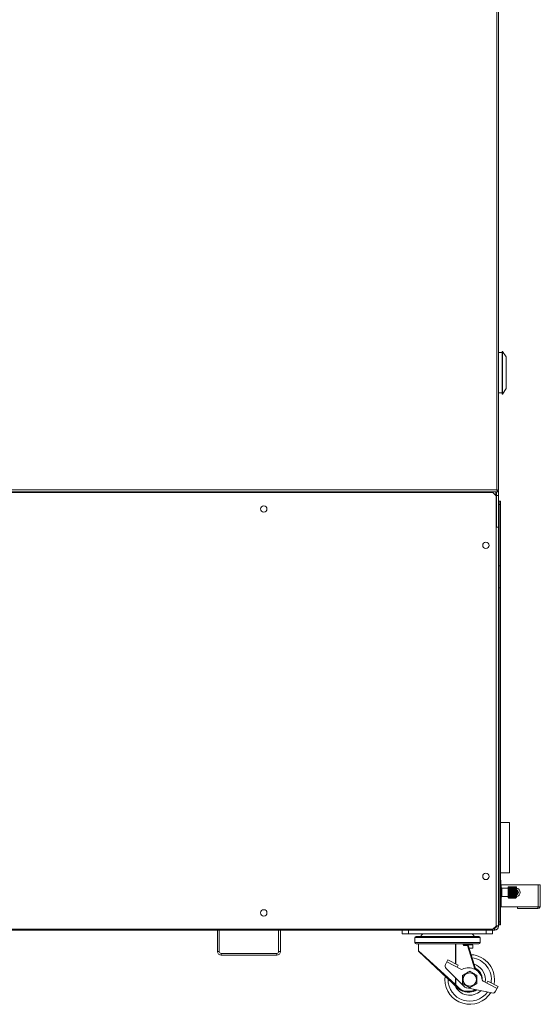
# Paper-space layout '_Right' of a CAD drawing. Units: millimetres. Extents: x -1165 to 934, y -52 to 1931.
# Drawn here: x 409 to 934, y -52 to 940 of the extents above; entities that cross this region are included whole.
import ezdxf

# ---------------------------------------------------------------- set-up
doc = ezdxf.new("R2010")
doc.units = ezdxf.units.MM

psp = doc.layouts.new('_Right')

# ---------------------------------------------------------------- linework, layer by layer
at = {"color": 7, "linetype": 'Continuous', "lineweight": 15}
for p, q in [((889.97, 1925.52), (889.97, 466.14)), ((891.8, 465.86), (891.8, 1925.8)), ((895.91, 605.65), (895.65, 605.65)), ((895.65, 605.65), (895.65, 562.73)), ((899.54, 600.07), (895.91, 605.65)), ((895.91, 605.65), (895.91, 562.73)), ((895.65, 604.51), (891.8, 604.51)), ((899.54, 600.07), (899.54, 568.32)), ((895.91, 562.73), (899.54, 568.32)), ((891.8, 563.87), (895.65, 563.87)), ((895.65, 562.73), (895.91, 562.73)), ((87.33, 466.14), (889.97, 466.14)), ((85.48, 464.31), (891.8, 464.31)), ((886.22, 463.51), (91.04, 463.51)), ((889.4, 460.34), (886.22, 463.51)), ((889.11, 460.62), (889.11, 464.31)), ((889.4, 460.34), (889.11, 460.62)), ((889.4, 26.96), (889.4, 460.34)), ((889.4, 428.75), (889.4, 460.34)), ((889.87, 464.31), (889.87, 428.75)), ((891.78, 460.5), (889.87, 460.5)), ((891.8, 465.86), (890.89, 465.86)), ((891.78, 464.31), (891.78, 26.8)), ((891.8, 464.31), (891.8, 465.23)), ((892.54, 454.79), (893.76, 454.79)), ((892.54, 454.79), (892.54, 28.12)), ((893.76, 451.61), (892.54, 451.61)), ((893.76, 454.79), (893.76, 28.12)), ((889.4, 428.75), (891.78, 428.75)), ((892.54, 389.7), (893.76, 389.7)), ((892.54, 367.47), (893.76, 367.47)), ((891.78, 302.87), (892.54, 302.87)), ((891.78, 301.27), (892.54, 301.27)), ((892.54, 298.92), (891.78, 298.92)), ((892.54, 296.57), (891.78, 296.57)), ((891.78, 294.97), (892.54, 294.97)), ((892.5, 293.26), (891.78, 293.62)), ((891.78, 290.61), (892.5, 290.97)), ((892.5, 247.22), (891.78, 247.58)), ((891.78, 244.57), (892.5, 244.94)), ((892.5, 145.62), (891.78, 145.98)), ((891.78, 142.97), (892.5, 143.34)), ((891.78, 131.4), (891.94, 131.17)), ((891.94, 80.67), (891.94, 131.17)), ((891.94, 131.17), (892.54, 131.17)), ((893.76, 131.17), (902.84, 131.17)), ((902.84, 80.67), (902.84, 131.17)), ((891.78, 80.44), (891.94, 80.67)), ((892.54, 80.67), (891.94, 80.67)), ((902.84, 80.67), (893.76, 80.67)), ((892.04, 75.92), (891.78, 75.92)), ((892.04, 75.92), (892.04, 45.92)), ((892.54, 73.17), (892.04, 73.17)), ((894, 73.17), (893.76, 73.17)), ((894, 73.17), (894, 68.54)), ((892.04, 62.64), (891.78, 62.57)), ((892.04, 68.54), (892.54, 68.54)), ((933.95, 68.54), (893.76, 68.54)), ((894.14, 66.23), (893.76, 66.23)), ((894.64, 65.75), (894.64, 56.09)), ((901.4, 65.25), (895.14, 65.25)), ((901.4, 66.13), (901.4, 55.7)), ((901.9, 66.43), (901.7, 66.43)), ((901.9, 66.63), (901.9, 55.21)), ((901.9, 66.63), (908.9, 66.63)), ((901.9, 66.57), (908.9, 66.57)), ((901.9, 66.49), (908.9, 66.49)), ((901.9, 66.18), (908.9, 66.18)), ((901.9, 65.99), (908.9, 65.99)), ((901.9, 65.46), (908.9, 65.46)), ((901.9, 65.18), (908.9, 65.18)), ((901.9, 64.48), (909.77, 64.48)), ((901.9, 64.46), (908.9, 64.46)), ((901.9, 64.09), (908.9, 64.09)), ((901.9, 63.42), (909.77, 63.42)), ((901.9, 63.23), (908.9, 63.23)), ((901.9, 62.81), (908.9, 62.81)), ((901.9, 62.21), (909.77, 62.21)), ((901.9, 61.86), (908.9, 61.86)), ((901.9, 61.41), (908.9, 61.41)), ((901.9, 60.92), (909.77, 60.92)), ((901.9, 60.43), (908.9, 60.43)), ((901.9, 59.98), (908.9, 59.98)), ((901.9, 59.63), (909.77, 59.63)), ((908.9, 66.57), (908.9, 66.49)), ((908.9, 66.18), (908.9, 65.99)), ((908.9, 65.46), (908.9, 65.18)), ((908.9, 64.46), (908.9, 64.09)), ((908.9, 63.23), (908.9, 62.81)), ((908.9, 61.86), (908.9, 61.41)), ((908.9, 60.43), (908.9, 59.98)), ((909.9, 56.2), (909.9, 65.63)), ((931.63, 68.54), (931.63, 46.31)), ((933.95, 68.54), (933.95, 46.31)), ((891.78, 59.26), (892.04, 59.19)), ((893.76, 55.61), (894.14, 55.61)), ((895.14, 56.59), (901.4, 56.59)), ((901.7, 55.4), (901.9, 55.4)), ((901.9, 59.02), (908.9, 59.02)), ((901.9, 58.61), (908.9, 58.61)), ((901.9, 58.41), (909.77, 58.41)), ((901.9, 57.74), (908.9, 57.74)), ((901.9, 57.38), (908.9, 57.38)), ((901.9, 57.36), (909.77, 57.36)), ((901.9, 56.66), (908.9, 56.66)), ((901.9, 56.38), (908.9, 56.38)), ((901.9, 55.85), (908.9, 55.85)), ((901.9, 55.66), (908.9, 55.66)), ((901.9, 55.35), (908.9, 55.35)), ((901.9, 55.27), (908.9, 55.27)), ((901.9, 55.21), (908.9, 55.21)), ((908.9, 59.02), (908.9, 58.61)), ((908.9, 57.74), (908.9, 57.38)), ((908.9, 56.66), (908.9, 56.38)), ((908.9, 55.85), (908.9, 55.66)), ((908.9, 55.35), (908.9, 55.27)), ((891.78, 45.92), (892.04, 45.92)), ((892.54, 46.31), (892.04, 46.31)), ((933.95, 46.31), (893.76, 46.31)), ((911.09, 44.73), (911.09, 46.31)), ((911.09, 44.73), (931.37, 44.73)), ((931.37, 46.31), (931.37, 44.73)), ((892.54, 31.29), (893.76, 31.29)), ((887.97, 22.99), (89.29, 22.99)), ((91.04, 23.79), (886.22, 23.79)), ((608.59, 1.4), (608.59, 22.99)), ((610.5, 1.4), (610.5, 22.99)), ((670.19, 22.99), (670.19, 1.4)), ((672.09, 22.99), (672.09, 1.4)), ((794.89, 18.99), (794.89, 22.99)), ((801.24, 22.99), (801.24, 18.99)), ((879.54, 18.99), (879.54, 22.99)), ((885.89, 22.99), (885.89, 18.99)), ((886.22, 23.79), (889.4, 26.96)), ((887.69, 25.26), (889.4, 26.96)), ((887.97, 24.89), (887.97, 22.99)), ((889.4, 26.96), (889.4, 27.11)), ((889.87, 26.8), (891.78, 26.8)), ((893.76, 28.12), (892.54, 28.12)), ((794.89, 18.99), (885.89, 18.99)), ((807.41, 15.36), (807.41, 10.28)), ((808.68, 16.63), (872.11, 16.63)), ((873.38, 10.28), (873.38, 15.36)), ((608.59, 1.4), (610.5, 1.4)), ((670.19, 1.4), (672.09, 1.4)), ((855.26, 9.01), (808.68, 9.01)), ((811.18, 9.01), (811.18, 1.96)), ((851.63, -36.1), (811.44, 1.38)), ((856.27, 9.11), (856.27, 8.64)), ((872.11, 9.01), (856.55, 9.01)), ((860.5, 7.47), (856.81, 7.47)), ((863.41, 8.76), (857.12, 8.76)), ((857.42, 8.27), (860.5, 8.27)), ((860.5, 8.27), (860.5, 7.47)), ((861.26, 7.71), (860.5, 7.47)), ((861.13, 7.97), (865.79, 7.97)), ((861.26, 7.71), (868.84, -17.09)), ((862.15, 4.79), (865.79, 4.79)), ((865.79, 4.79), (865.79, 7.97)), ((612.4, -0.51), (612.4, -2.41)), ((668.28, -0.51), (612.4, -0.51)), ((668.28, -2.41), (612.4, -2.41)), ((668.28, -2.41), (668.28, -0.51)), ((840.85, -6.99), (838.35, -11.65)), ((853.85, -16.42), (839.82, -8.91)), ((851.2, -12.54), (840.85, -6.99)), ((838.93, -15.59), (857.21, -33.86)), ((850.17, -14.45), (851.2, -12.54)), ((875.48, -27.47), (875.49, -26.81)), ((890.31, -35.95), (876.28, -28.44)), ((879.96, -30.41), (880.99, -28.49)), ((891.34, -34.04), (880.99, -28.49)), ((848.22, -32.92), (848.76, -32.34)), ((848.76, -32.34), (848.54, -31.93)), ((848.76, -32.34), (852.17, -35.52)), ((851.63, -36.1), (852.17, -35.52)), ((860.02, -35.37), (885.25, -40.4)), ((860.29, -38.72), (862.79, -38.72)), ((860.29, -39.51), (860.29, -38.72)), ((862.79, -39.51), (860.29, -39.51)), ((862.79, -39.51), (862.79, -38.72)), ((888.84, -38.7), (891.34, -34.04))]:
    psp.add_line(p, q, dxfattribs=at)
at = {"color": 8, "linetype": 'Continuous', "lineweight": 15}
for p, q in [((891.78, 69.92), (892.04, 69.92)), ((892.54, 68.68), (892.04, 68.68)), ((892.54, 65.36), (892.04, 65.36)), ((894, 68.68), (893.76, 68.68)), ((894.14, 66.23), (894.14, 55.61)), ((894.37, 68.54), (894.37, 66.17)), ((895.14, 65.25), (895.14, 56.59)), ((901.7, 66.43), (901.7, 55.4)), ((892.04, 51.91), (891.78, 51.91)), ((894.37, 55.66), (894.37, 46.31)), ((892.04, 49.49), (892.54, 49.49)), ((873.38, 15.36), (807.41, 15.36)), ((807.41, 10.28), (873.38, 10.28)), ((811.18, 1.96), (848.54, -31.93)), ((848.54, -11.11), (848.54, 9.01)), ((848.76, 9.01), (848.76, -11.23)), ((867.84, -16.53), (860.5, 7.47)), ((840.98, -26.17), (840.97, -26.81)), ((848.54, -31.93), (848.54, -25.2)), ((848.76, -25.42), (848.76, -32.34))]:
    psp.add_line(p, q, dxfattribs=at)
at = {"color": 7, "linetype": 'Continuous', "lineweight": 15, "flags": 128}
for points in [[(890.8, 465.57), (890.85, 465.78), (890.89, 466.14)], [(909.56, 66.38), (909.53, 66.4), (909.43, 66.48)], [(909.42, 55.35), (909.52, 55.42), (909.6, 55.49)], [(837.79, -26.81), (837.97, -23.86), (838.03, -23.41)], [(878.42, -29.58), (878.49, -29.18), (878.67, -26.81)]]:
    psp.add_lwpolyline(points, dxfattribs=at)
at = {"color": 7, "linetype": 'Continuous', "lineweight": 15}
for centre, radius in [((655.32, 447.04), 3.17), ((879.08, 410.34), 3.17), ((879.08, 76.96), 3.18), ((655.32, 40.26), 3.17), ((862.79, -26.81), 6.7)]:
    psp.add_circle(centre, radius, dxfattribs=at)
for centre, radius, start, end in [((887.97, 460.5), 3.81, 60, 72.54319), ((887.97, 460.5), 1.9, 360, 53.13198), ((894.14, 65.73), 0.5, 360, 90), ((895.14, 65.75), 0.5, 180, 270), ((901.7, 66.13), 0.3, 90, 180), ((908.9, 65.63), 1, 360, 45.14625), ((894.14, 56.11), 0.5, 270, 360), ((895.14, 56.09), 0.5, 90, 180), ((901.7, 55.7), 0.3, 180, 270), ((908.9, 56.2), 1, 325.91734, 0), ((931.37, 47.31), 2.59, 270, 337.26476), ((887.97, 26.8), 3.81, 270, 0), ((887.97, 26.8), 1.9, 270, 0), ((808.68, 15.36), 1.27, 90, 180), ((808.68, 10.28), 1.27, 180, 270), ((818.17, 14.59), 5.18, 121.85114, 156.7156), ((862.62, 14.59), 5.18, 23.2844, 58.14886), ((872.11, 15.36), 1.27, 360, 90), ((872.11, 10.28), 1.27, 270, 0), ((612.4, 1.4), 3.81, 180, 270), ((612.4, 1.4), 1.9, 180, 270), ((668.28, 1.4), 1.91, 270, 360), ((668.28, 1.4), 3.81, 270, 360), ((811.98, 1.96), 0.794, 185.78362, 227), ((857.44, 9.03), 0.767, 181.41673, 268.22525), ((860.5, 7.47), 0.794, 17, 90), ((863.41, 9.56), 0.794, 270, 316.98713), ((862.79, -26.81), 25, 348.34885, 86.8071), ((841.29, -13.23), 3.34, 151.8258, 225), ((854.64, -14.95), 1.67, 241.8258, 296.08564), ((861.53, -29.03), 14, 7.56596, 116.08564), ((862.79, -26.81), 15.88, 0, 74.0714), ((862.79, -26.81), 12.7, 0, 64.19606), ((862.79, -26.81), 25, 180, 327.79552), ((877.07, -26.96), 1.67, 187.56596, 241.8258), ((847.4, -31.22), 1.34, 286.26093, 328.29324), ((862.79, -26.81), 15.88, 202.15342, 314.48605), ((860.29, -26.81), 12.7, 227, 270), ((860.29, -26.81), 11.91, 227, 270), ((861.1, -29.97), 5.5, 225, 258.73358), ((862.79, -29.96), 9.55, 270, 310.9977), ((862.79, -26.81), 12.7, 270, 304.02818), ((885.9, -37.12), 3.34, 258.73358, 331.8258)]:
    psp.add_arc(centre, radius, start, end, dxfattribs=at)
at = {"color": 8, "linetype": 'Continuous', "lineweight": 15}
for centre, radius, start, end in [((909.37, 60.92), 4.33, 277.02531, 82.97469), ((909.37, 60.92), 2.44, 282.51632, 77.48368), ((909.37, 60.92), 1.5, 290.66684, 69.33316), ((857.84, 9.04), 0.77, 181.63973, 268.3126), ((862.79, -26.81), 21.83, 350.8383, 83.70925), ((862.79, -26.81), 21.82, 180, 324.56986), ((862.79, -29.96), 8.76, 270, 306.85922)]:
    psp.add_arc(centre, radius, start, end, dxfattribs=at)
at = {"color": 7, "linetype": 'Continuous', "lineweight": 15}
for points, knots in [([(891.8, 465.86), (891.8, 465.88), (891.76, 465.91), (891.57, 465.95), (891.44, 465.98), (891.1, 466.02), (890.9, 466.05), (890.45, 466.09), (890.21, 466.12), (889.97, 466.14)], [0, 0, 0, 0, 0.25, 0.25, 0.5, 0.5, 0.75, 0.75, 1, 1, 1, 1]), ([(889.97, 466.14), (890.13, 466.02), (890.28, 465.9), (890.58, 465.68), (890.74, 465.58), (891.04, 465.41), (891.19, 465.34), (891.5, 465.25), (891.65, 465.23), (891.8, 465.23)], [0, 0, 0, 0, 0.25, 0.25, 0.5, 0.5, 0.75, 0.75, 1, 1, 1, 1]), ([(889.97, 466.14), (890.13, 465.9), (890.28, 465.66), (890.59, 465.22), (890.74, 465.02), (891.04, 464.68), (891.19, 464.54), (891.5, 464.36), (891.65, 464.31), (891.8, 464.31)], [0, 0, 0, 0, 0.25, 0.25, 0.5, 0.5, 0.75, 0.75, 1, 1, 1, 1]), ([(890.89, 465.86), (890.89, 465.91), (890.79, 465.95), (890.45, 466.05), (890.21, 466.09), (889.97, 466.14)], [0, 0, 0, 0, 0.5, 0.5, 1, 1, 1, 1]), ([(890.78, 465.57), (890.94, 465.48), (891.28, 465.27), (891.62, 465.24), (891.8, 465.23)], [0, 0, 0, 0, 0.457861, 1, 1, 1, 1]), ([(891.78, 293.26), (891.99, 293.26), (892.26, 293.26), (892.47, 293.26), (892.49, 293.26), (892.5, 293.26)], [0, 0, 0, 0, 0.624466, 0.822173, 1, 1, 1, 1]), ([(892.5, 290.97), (892.49, 290.97), (892.47, 290.97), (892.26, 290.97), (891.99, 290.97), (891.78, 290.97)], [0, 0, 0, 0, 0.177827, 0.375534, 1, 1, 1, 1]), ([(891.78, 247.22), (891.97, 247.22), (892.24, 247.22), (892.45, 247.22), (892.51, 247.22), (892.5, 247.22), (892.5, 247.22)], [0, 0, 0, 0, 0.553036, 0.810048, 0.97804, 1, 1, 1, 1]), ([(892.5, 244.94), (892.5, 244.94), (892.51, 244.94), (892.45, 244.94), (892.28, 244.94), (892.06, 244.94), (891.93, 244.94)], [0, 0, 0, 0, 0.026344, 0.227876, 0.536198, 1, 1, 1, 1]), ([(891.78, 145.62), (891.97, 145.62), (892.24, 145.62), (892.45, 145.62), (892.51, 145.62), (892.5, 145.62), (892.5, 145.62)], [0, 0, 0, 0, 0.5530365, 0.8100477, 0.9780405, 1, 1, 1, 1]), ([(892.5, 143.34), (892.5, 143.34), (892.51, 143.34), (892.45, 143.34), (892.24, 143.34), (891.97, 143.34), (891.78, 143.34)], [0, 0, 0, 0, 0.02196, 0.189952, 0.446964, 1, 1, 1, 1]), ([(908.9, 66.63), (909.1, 66.63), (909.29, 66.57), (909.59, 66.38), (909.7, 66.25), (909.77, 66.11)], [0, 0, 0, 0, 0.5, 0.5, 1, 1, 1, 1]), ([(909.77, 66.11), (909.73, 66.17), (909.69, 66.23), (909.58, 66.34), (909.51, 66.39), (909.29, 66.52), (909.1, 66.57), (908.9, 66.57)], [0, 0, 0, 0, 0.25, 0.25, 0.5, 0.5, 1, 1, 1, 1]), ([(908.9, 66.49), (909.1, 66.49), (909.29, 66.41), (909.59, 66.18), (909.7, 66.03), (909.77, 65.86)], [0, 0, 0, 0, 0.5, 0.5, 1, 1, 1, 1]), ([(909.77, 65.86), (909.73, 65.91), (909.69, 65.95), (909.58, 66.02), (909.51, 66.06), (909.29, 66.14), (909.1, 66.18), (908.9, 66.18)], [0, 0, 0, 0, 0.25, 0.25, 0.5, 0.5, 1, 1, 1, 1]), ([(908.9, 65.99), (909.1, 65.99), (909.29, 65.91), (909.59, 65.66), (909.7, 65.49), (909.77, 65.31)], [0, 0, 0, 0, 0.5, 0.5, 1, 1, 1, 1]), ([(909.77, 65.31), (909.73, 65.33), (909.69, 65.35), (909.58, 65.38), (909.51, 65.4), (909.29, 65.44), (909.1, 65.46), (908.9, 65.46)], [0, 0, 0, 0, 0.25, 0.25, 0.5, 0.5, 1, 1, 1, 1]), ([(908.9, 65.18), (909.1, 65.18), (909.29, 65.09), (909.59, 64.84), (909.7, 64.66), (909.77, 64.48)], [0, 0, 0, 0, 0.5, 0.5, 1, 1, 1, 1]), ([(909.77, 64.48), (909.73, 64.48), (909.69, 64.47), (909.58, 64.47), (909.51, 64.47), (909.29, 64.46), (909.1, 64.46), (908.9, 64.46)], [0, 0, 0, 0, 0.25, 0.25, 0.5, 0.5, 1, 1, 1, 1]), ([(908.9, 64.09), (909.1, 64.09), (909.29, 64.02), (909.59, 63.77), (909.7, 63.6), (909.77, 63.42)], [0, 0, 0, 0, 0.5, 0.5, 1, 1, 1, 1]), ([(909.77, 63.42), (909.73, 63.4), (909.69, 63.37), (909.58, 63.33), (909.51, 63.31), (909.29, 63.25), (909.1, 63.23), (908.9, 63.23)], [0, 0, 0, 0, 0.25, 0.25, 0.5, 0.5, 1, 1, 1, 1]), ([(908.9, 62.81), (909.1, 62.81), (909.29, 62.74), (909.59, 62.52), (909.7, 62.37), (909.77, 62.21)], [0, 0, 0, 0, 0.5, 0.5, 1, 1, 1, 1]), ([(909.77, 62.21), (909.73, 62.16), (909.69, 62.12), (909.58, 62.04), (909.51, 62), (909.29, 61.9), (909.1, 61.86), (908.9, 61.86)], [0, 0, 0, 0, 0.25, 0.25, 0.5, 0.5, 1, 1, 1, 1]), ([(908.9, 61.41), (909.1, 61.41), (909.29, 61.35), (909.59, 61.17), (909.7, 61.05), (909.77, 60.92)], [0, 0, 0, 0, 0.5, 0.5, 1, 1, 1, 1]), ([(909.77, 60.92), (909.73, 60.85), (909.69, 60.79), (909.58, 60.67), (909.51, 60.62), (909.29, 60.48), (909.1, 60.43), (908.9, 60.43)], [0, 0, 0, 0, 0.25, 0.25, 0.5, 0.5, 1, 1, 1, 1]), ([(908.9, 59.98), (909.1, 59.98), (909.29, 59.94), (909.59, 59.81), (909.7, 59.72), (909.77, 59.63)], [0, 0, 0, 0, 0.5, 0.5, 1, 1, 1, 1]), ([(909.77, 59.63), (909.73, 59.55), (909.69, 59.47), (909.58, 59.33), (909.51, 59.26), (909.29, 59.1), (909.1, 59.02), (908.9, 59.02)], [0, 0, 0, 0, 0.25, 0.25, 0.5, 0.5, 1, 1, 1, 1]), ([(908.9, 58.61), (909.1, 58.61), (909.29, 58.59), (909.59, 58.51), (909.7, 58.47), (909.77, 58.41)], [0, 0, 0, 0, 0.5, 0.5, 1, 1, 1, 1]), ([(909.77, 58.41), (909.73, 58.32), (909.69, 58.24), (909.58, 58.08), (909.51, 58.01), (909.29, 57.82), (909.1, 57.74), (908.9, 57.74)], [0, 0, 0, 0, 0.25, 0.25, 0.5, 0.5, 1, 1, 1, 1]), ([(908.9, 57.38), (909.1, 57.38), (909.29, 57.38), (909.59, 57.37), (909.7, 57.37), (909.77, 57.36)], [0, 0, 0, 0, 0.5, 0.5, 1, 1, 1, 1]), ([(909.77, 57.36), (909.73, 57.27), (909.69, 57.18), (909.58, 57.01), (909.51, 56.94), (909.29, 56.74), (909.1, 56.66), (908.9, 56.66)], [0, 0, 0, 0, 0.25, 0.25, 0.5, 0.5, 1, 1, 1, 1]), ([(909.77, 56.53), (909.73, 56.44), (909.69, 56.35), (909.58, 56.19), (909.51, 56.12), (909.29, 55.93), (909.1, 55.85), (908.9, 55.85)], [0, 0, 0, 0, 0.25, 0.25, 0.5, 0.5, 1, 1, 1, 1]), ([(908.9, 56.38), (909.1, 56.38), (909.29, 56.39), (909.59, 56.45), (909.7, 56.49), (909.77, 56.53)], [0, 0, 0, 0, 0.5, 0.5, 1, 1, 1, 1]), ([(909.77, 55.97), (909.73, 55.89), (909.69, 55.81), (909.58, 55.67), (909.51, 55.6), (909.29, 55.42), (909.1, 55.35), (908.9, 55.35)], [0, 0, 0, 0, 0.25, 0.25, 0.5, 0.5, 1, 1, 1, 1]), ([(908.9, 55.66), (909.1, 55.66), (909.29, 55.69), (909.59, 55.81), (909.7, 55.89), (909.77, 55.97)], [0, 0, 0, 0, 0.5, 0.5, 1, 1, 1, 1]), ([(909.77, 55.73), (909.73, 55.66), (909.69, 55.59), (909.58, 55.47), (909.51, 55.41), (909.29, 55.27), (909.1, 55.21), (908.9, 55.21)], [0, 0, 0, 0, 0.25, 0.25, 0.5, 0.5, 1, 1, 1, 1]), ([(908.9, 55.27), (909.1, 55.27), (909.29, 55.32), (909.59, 55.49), (909.7, 55.61), (909.77, 55.73)], [0, 0, 0, 0, 0.5, 0.5, 1, 1, 1, 1]), ([(887.48, 25.04), (887.51, 24.82), (887.59, 24.21), (887.72, 23.5), (887.85, 23.05), (887.94, 23), (887.97, 22.99)], [0, 0, 0, 0, 0.17859, 0.49145, 0.804311, 1, 1, 1, 1]), ([(887.69, 25.26), (887.7, 25.22), (887.77, 25.04), (887.86, 24.92), (887.94, 24.9), (887.97, 24.89)], [0, 0, 0, 0, 0.136414, 0.700181, 1, 1, 1, 1]), ([(891.78, 26.8), (891.74, 26.85), (891.65, 26.95), (890.98, 27.1), (890.19, 27.23), (889.59, 27.3), (889.4, 27.33)], [0, 0, 0, 0, 0.287763, 0.575532, 0.863301, 1, 1, 1, 1]), ([(889.87, 26.8), (889.85, 26.85), (889.8, 26.95), (889.59, 27.06), (889.41, 27.12), (889.4, 27.12)], [0, 0, 0, 0, 0.482635, 0.96527, 1, 1, 1, 1]), ([(856.27, 8.64), (856.31, 8.73), (856.35, 8.81), (856.44, 8.93), (856.49, 8.98), (856.53, 9.01)], [0, 0, 0, 0, 0.5, 0.5, 1, 1, 1, 1]), ([(856.27, 8.64), (856.27, 8.41), (856.32, 8.2), (856.52, 7.8), (856.65, 7.63), (856.81, 7.47)], [0, 0, 0, 0, 0.5, 0.5, 1, 1, 1, 1]), ([(857.42, 8.27), (857.35, 8.27), (857.28, 8.25), (857.14, 8.18), (857.08, 8.13), (856.96, 8), (856.91, 7.91), (856.83, 7.71), (856.81, 7.59), (856.81, 7.47)], [0, 0, 0, 0, 0.25, 0.25, 0.5, 0.5, 0.75, 0.75, 1, 1, 1, 1]), ([(857.29, 8.92), (857.3, 8.83), (857.3, 8.66), (857.38, 8.51), (857.42, 8.44)], [0, 0, 0, 0, 0.526398, 1, 1, 1, 1]), ([(857.81, 8.27), (857.8, 8.27), (857.7, 8.25), (857.53, 8.33), (857.42, 8.43), (857.42, 8.44), (857.41, 8.44)], [0, 0, 0, 0, 0.037136, 0.492718, 0.807518, 1, 1, 1, 1]), ([(855.65, -22.69), (856.23, -22.35), (856.82, -22.01), (858.01, -21.33), (858.61, -20.98), (859.52, -20.45), (859.82, -20.28), (860.43, -19.93), (860.73, -19.76), (861.62, -19.24), (862.21, -18.9), (862.79, -18.56)], [0, 0, 0, 0, 0.25, 0.25, 0.5, 0.5, 0.625, 0.625, 0.75, 0.75, 1, 1, 1, 1]), ([(862.79, -18.56), (863.38, -18.9), (863.96, -19.24), (865.15, -19.93), (865.75, -20.27), (866.66, -20.8), (866.97, -20.97), (867.57, -21.32), (867.87, -21.5), (868.76, -22.01), (869.35, -22.35), (869.94, -22.69)], [0, 0, 0, 0, 0.25, 0.25, 0.5, 0.5, 0.625, 0.625, 0.75, 0.75, 1, 1, 1, 1]), ([(855.65, -30.94), (855.65, -30.27), (855.65, -29.58), (855.65, -28.2), (855.65, -27.51), (855.65, -26.11), (855.65, -25.41), (855.65, -24.03), (855.65, -23.36), (855.65, -22.69)], [0, 0, 0, 0, 0.25, 0.25, 0.5, 0.5, 0.75, 0.75, 1, 1, 1, 1]), ([(869.94, -30.94), (869.94, -30.27), (869.94, -29.58), (869.94, -28.2), (869.94, -27.51), (869.94, -26.11), (869.94, -25.41), (869.94, -24.03), (869.94, -23.36), (869.94, -22.69)], [0, 0, 0, 0, 0.25, 0.25, 0.5, 0.5, 0.75, 0.75, 1, 1, 1, 1]), ([(862.79, -35.06), (862.21, -34.73), (861.62, -34.39), (860.44, -33.7), (859.84, -33.35), (858.92, -32.83), (858.62, -32.65), (858.02, -32.3), (857.72, -32.13), (856.82, -31.61), (856.23, -31.27), (855.65, -30.94)], [0, 0, 0, 0, 0.25, 0.25, 0.5, 0.5, 0.625, 0.625, 0.75, 0.75, 1, 1, 1, 1]), ([(869.94, -30.94), (869.35, -31.27), (868.77, -31.61), (867.58, -32.3), (866.98, -32.65), (866.07, -33.17), (865.76, -33.35), (865.16, -33.7), (864.86, -33.87), (863.97, -34.38), (863.38, -34.72), (862.79, -35.06)], [0, 0, 0, 0, 0.25, 0.25, 0.5, 0.5, 0.625, 0.625, 0.75, 0.75, 1, 1, 1, 1])]:
    psp.add_open_spline(points, degree=3, knots=knots, dxfattribs=at)
for points in [[(856.27, 9.11), (855.93, 9.04), (855.6, 9.01), (855.26, 9.01)], [(856.53, 9.01), (856.45, 9.02), (856.36, 9.05), (856.27, 9.11)], [(856.53, 9.01), (856.54, 9.01), (856.54, 9.01), (856.55, 9.01)], [(856.55, 9.01), (856.59, 9.01), (856.63, 9.01), (856.68, 9.01)]]:
    psp.add_open_spline(points, degree=3, dxfattribs=at)

doc.saveas('drawing.dxf')
